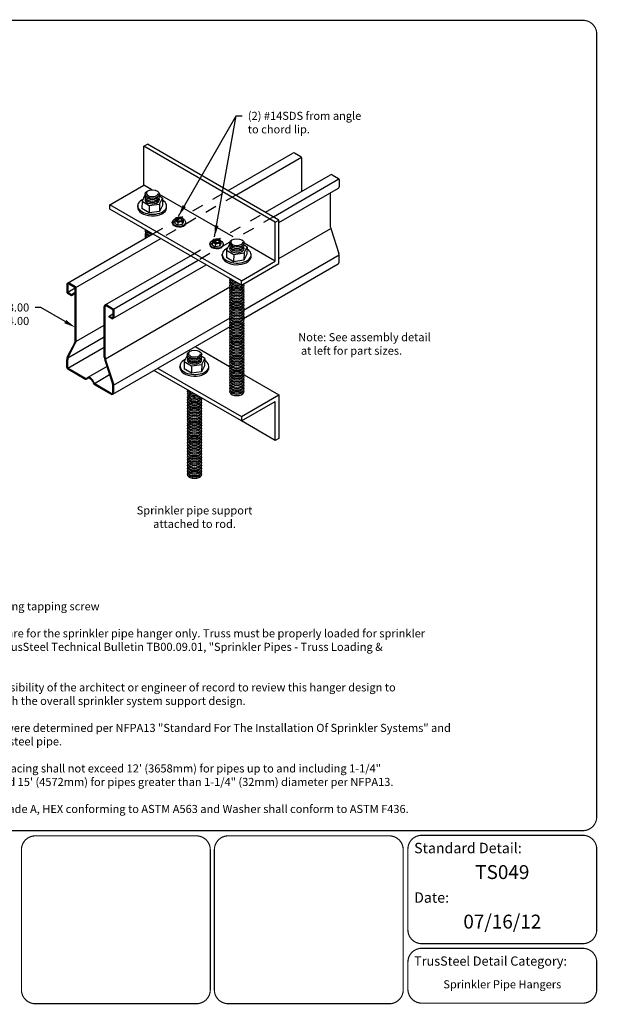
# Model space of a CAD drawing. Extents: x 0 to 11, y 0 to 8.5.
# Drawn here: x 6 to 11, y 0 to 8.5 of the extents above; entities that cross this region are included whole.
import ezdxf
from ezdxf import colors
from ezdxf.entities.mleader import LeaderData, LeaderLine
from ezdxf.enums import TextEntityAlignment as Align
from ezdxf.math import Vec2, Vec3

# ---------------------------------------------------------------- set-up
doc = ezdxf.new("R2010")
doc.units = 0
doc.header["$LTSCALE"] = 0.25
doc.header["$MEASUREMENT"] = 0
doc.linetypes.add('HIDDEN', pattern=[0.375, 0.25, -0.125])
for name, color, linetype in [('BOR', 7, 'CONTINUOUS'), ('Const.', 7, 'CONTINUOUS'), ('CONSTR', 7, 'CONTINUOUS'), ('DIM', 7, 'CONTINUOUS'), ('Dim-Leaders', 7, 'CONTINUOUS'), ('Hidden', 7, 'HIDDEN')]:
    doc.layers.add(name, color=color, linetype=linetype)
doc.styles.add('Arial', font='arial.ttf')
doc.styles.add('ROMAND', font='romand.shx', dxfattribs={"height": 0.07})
doc.styles.add('TrusSteel_Std.', font='romand.shx', dxfattribs={"height": 0.07})
doc.dimstyles.get("Standard").update_dxf_attribs({"dimtxt": 0.18, "dimasz": 0.18, "dimexe": 0.18, "dimexo": 0.0625, "dimgap": 0.09, "dimtad": 0, "dimtih": 1, "dimtoh": 1, "dimdec": 4, "dimzin": 0, "dimdsep": 46, "dimtxsty": 'Standard', "dimcen": 0.09, "dimadec": 0, "dimazin": 0, "dimtfac": 1, "dimtdec": 4, "dimtofl": 0, "dimtmove": 2, "dimatfit": 3, "dimfxl": 0, "dimtolj": 1, "dimtzin": 0, "dimarcsym": 0})

msp = doc.modelspace()

# ---------------------------------------------------------------- linework, layer by layer
at = {"layer": 'BOR', "const_width": 0.01}
msp.add_lwpolyline([(0.125, 1.495), (10.875, 1.495, 0.414214), (10.995, 1.615), (10.995, 8.375, 0.414214), (10.875, 8.495), (0.125, 8.495, 0.414214), (0.005, 8.375), (0.005, 1.615, 0.414214)], format="xyb", close=True, dxfattribs=at)
for points in [[(7.6541, 0.12, -0.414214), (7.5341, 0), (6.1415, 0, -0.414214), (6.0215, 0.12), (6.0215, 1.33, -0.414214), (6.1415, 1.45), (7.5341, 1.45, -0.414214), (7.6541, 1.33), (7.6541, 0.12)], [(9.3624, 0.6387, 0.414214), (9.4824, 0.5187), (10.875, 0.5187, 0.414214), (10.995, 0.6387), (10.995, 1.335, 0.414214), (10.875, 1.455), (9.4824, 1.455, 0.414214), (9.3624, 1.335), (9.3624, 0.6387)], [(9.3624, 0.3587), (9.3624, 0.125, 0.414214), (9.4824, 0.005), (10.875, 0.005, 0.414214), (10.995, 0.125), (10.995, 0.3587, 0.414214), (10.875, 0.4787), (9.4824, 0.4787, 0.414214), (9.3624, 0.3587)]]:
    msp.add_lwpolyline(points, format="xyb", dxfattribs=at)
at = {"layer": 'BOR'}
msp.add_lwpolyline([(9.3221, 0.12, 0.01, 0.01, -0.414214), (9.2021, 0, 0.01, 0.01, 0), (7.8095, 0, 0.01, 0.01, -0.414214), (7.6895, 0.12, 0.01, 0.01, 0), (7.6895, 1.33, 0.01, 0.01, -0.414214), (7.8095, 1.45, 0.01, 0.01, 0), (9.2021, 1.45, 0.01, 0.01, -0.414214), (9.3221, 1.33, 0.01, 0.01, 0)], format="xyseb", close=True, dxfattribs=at)
at = {"layer": 'Const.'}
for centre, major_axis, ratio, start_param, end_param in [((7.1527, 6.9701), (-0.0628, 0), 0.577402, 5.935711, 9.772252), ((7.1527, 6.9948), (-0.0628, 0), 0.577402, 6.306546, 9.401417), ((7.1527, 7.0016), (-0.0523, 0), 0.5774, -0.706823, 3.066369), ((7.1527, 6.9769), (-0.0523, 0), 0.5774, 0.075224, 3.066369), ((7.1527, 6.9454), (-0.0628, 0), 0.577402, 5.935711, 9.772252), ((7.1527, 6.9522), (-0.0523, 0), 0.5774, 0.075224, 3.066369), ((7.1527, 6.6498), (-0.0628, 0), 0.577402, 5.935711, 7.143142), ((7.1527, 6.6745), (-0.0628, 0), 0.577402, 5.953712, 7.65826), ((7.1527, 6.6251), (-0.0628, 0), 0.577402, 5.935711, 6.649305), ((7.1527, 6.6992), (-0.0628, 0), 0.577402, 6.670654, 7.466602), ((7.1527, 6.6813), (-0.0523, 0), 0.5774, 0.075224, 1.598884), ((7.1527, 6.6566), (-0.0523, 0), 0.5774, 0.075224, 1.03579), ((7.1527, 6.6004), (-0.0628, 0), 0.577402, 5.935711, 5.974133), ((7.1527, 6.6319), (-0.0523, 0), 0.5774, 0.075224, 0.44852), ((7.8834, 6.5482), (-0.0628, 0), 0.577402, 5.935711, 9.772252), ((7.8834, 6.573), (-0.0628, 0), 0.577402, 6.306546, 9.401417), ((7.8834, 6.5797), (-0.0523, 0), 0.5774, -0.706823, 3.066369), ((7.8834, 6.555), (-0.0523, 0), 0.5774, 0.075224, 3.066369), ((7.8834, 6.5235), (-0.0628, 0), 0.577402, 5.935711, 9.772252), ((7.8834, 6.5303), (-0.0523, 0), 0.5774, 0.075224, 3.066369), ((7.8834, 6.2032), (-0.0628, 0), 0.577402, 5.935711, 9.772252), ((7.8834, 6.2526), (-0.0628, 0), 0.577402, 5.953712, 8.183544), ((7.8834, 6.2279), (-0.0628, 0), 0.577402, 5.935711, 9.197808), ((7.8834, 6.2773), (-0.0628, 0), 0.577402, 6.670654, 7.466602), ((7.8834, 6.2594), (-0.0523, 0), 0.5774, 0.075224, 1.598884), ((7.8834, 6.2347), (-0.0523, 0), 0.5774, 0.075224, 2.247348), ((7.8834, 6.1785), (-0.0628, 0), 0.577402, 5.935711, 9.772252), ((7.8834, 6.1538), (-0.0628, 0), 0.577402, 5.935711, 9.772252), ((7.8834, 6.1291), (-0.0628, 0), 0.577402, 5.935711, 9.772252), ((7.8834, 6.21), (-0.0523, 0), 0.5774, 0.075224, 3.066369), ((7.8834, 6.1853), (-0.0523, 0), 0.5774, 0.075224, 3.066369), ((7.8834, 6.1606), (-0.0523, 0), 0.5774, 0.075224, 3.066369), ((7.8834, 6.1359), (-0.0523, 0), 0.5774, 0.075224, 3.066369), ((7.8834, 6.1044), (-0.0628, 0), 0.577402, 5.935711, 9.772252), ((7.8834, 6.0797), (-0.0628, 0), 0.577402, 5.935711, 9.772252), ((7.8834, 6.055), (-0.0628, 0), 0.577402, 5.935711, 9.772252), ((7.8834, 6.0303), (-0.0628, 0), 0.577402, 5.935711, 9.772252), ((7.8834, 6.1111), (-0.0523, 0), 0.5774, 0.075224, 3.066369), ((7.8834, 6.0864), (-0.0523, 0), 0.5774, 0.075224, 3.066369), ((7.8834, 6.0617), (-0.0523, 0), 0.5774, 0.075224, 3.066369), ((7.8834, 6.0055), (-0.0628, 0), 0.577402, 5.935711, 9.772252), ((7.8834, 5.9808), (-0.0628, 0), 0.577402, 5.935711, 9.772252), ((7.8834, 5.9561), (-0.0628, 0), 0.577402, 5.935711, 9.772252), ((7.8834, 6.037), (-0.0523, 0), 0.5774, 0.075224, 3.066369), ((7.8834, 6.0123), (-0.0523, 0), 0.5774, 0.075224, 3.066369), ((7.8834, 5.9876), (-0.0523, 0), 0.5774, 0.075224, 3.066369), ((7.8834, 5.9629), (-0.0523, 0), 0.5774, 0.075224, 3.066369), ((7.8834, 5.9314), (-0.0628, 0), 0.577402, 5.935711, 9.772252), ((7.8834, 5.9067), (-0.0628, 0), 0.577402, 5.935711, 9.772252), ((7.8834, 5.882), (-0.0628, 0), 0.577402, 5.935711, 9.772252), ((7.8834, 5.8573), (-0.0628, 0), 0.577402, 5.935711, 9.772252), ((7.8834, 5.9382), (-0.0523, 0), 0.5774, 0.075224, 3.066369), ((7.8834, 5.9135), (-0.0523, 0), 0.5774, 0.075224, 3.066369), ((7.8834, 5.8888), (-0.0523, 0), 0.5774, 0.075224, 3.066369), ((7.8834, 5.8326), (-0.0628, 0), 0.577402, 5.935711, 9.772252), ((7.8834, 5.8079), (-0.0628, 0), 0.577402, 5.935711, 9.772252), ((7.8834, 5.7832), (-0.0628, 0), 0.577402, 5.935711, 9.772252), ((7.8834, 5.8641), (-0.0523, 0), 0.5774, 0.075224, 3.066369), ((7.8834, 5.8394), (-0.0523, 0), 0.5774, 0.075224, 3.066369), ((7.8834, 5.8146), (-0.0523, 0), 0.5774, 0.075224, 3.066369), ((7.8834, 5.7899), (-0.0523, 0), 0.5774, 0.075224, 3.066369), ((7.8834, 5.7585), (-0.0628, 0), 0.577402, 5.935711, 9.772252), ((7.8834, 5.7338), (-0.0628, 0), 0.577402, 5.935711, 9.772252), ((7.8834, 5.709), (-0.0628, 0), 0.577402, 5.935711, 9.772252), ((7.8834, 5.7652), (-0.0523, 0), 0.5774, 0.075224, 3.066369), ((7.8834, 5.7405), (-0.0523, 0), 0.5774, 0.075224, 3.066369), ((7.8834, 5.7158), (-0.0523, 0), 0.5774, 0.075224, 3.066369), ((7.518, 5.6171), (-0.0523, 0), 0.5774, -0.706823, 3.066369), ((7.8834, 5.6843), (-0.0628, 0), 0.577402, 5.935711, 9.772252), ((7.8834, 5.6596), (-0.0628, 0), 0.577402, 5.935711, 9.772252), ((7.8834, 5.6349), (-0.0628, 0), 0.577402, 5.935711, 9.772252), ((7.8834, 5.6102), (-0.0628, 0), 0.577402, 5.935711, 9.772252), ((7.8834, 5.6911), (-0.0523, 0), 0.5774, 0.075224, 3.066369), ((7.8834, 5.6664), (-0.0523, 0), 0.5774, 0.075224, 3.066369), ((7.8834, 5.6417), (-0.0523, 0), 0.5774, 0.075224, 3.066369), ((7.8834, 5.617), (-0.0523, 0), 0.5774, 0.075224, 3.066369), ((7.518, 5.5856), (-0.0628, 0), 0.577402, 5.935711, 9.772252), ((7.518, 5.5609), (-0.0628, 0), 0.577402, 5.935711, 9.772252), ((7.518, 5.6104), (-0.0628, 0), 0.577402, 6.306546, 9.401417), ((7.518, 5.5924), (-0.0523, 0), 0.5774, 0.075224, 3.066369), ((7.518, 5.5677), (-0.0523, 0), 0.5774, 0.075224, 3.066369), ((7.8834, 5.5855), (-0.0628, 0), 0.577402, 5.935711, 9.772252), ((7.8834, 5.5608), (-0.0628, 0), 0.577402, 5.935711, 9.772252), ((7.8834, 5.5361), (-0.0628, 0), 0.577402, 5.935711, 9.772252), ((7.8834, 5.5923), (-0.0523, 0), 0.5774, 0.075224, 3.066369), ((7.8834, 5.5676), (-0.0523, 0), 0.5774, 0.075224, 3.066369), ((7.8834, 5.5428), (-0.0523, 0), 0.5774, 0.075224, 3.066369), ((7.8834, 5.5114), (-0.0628, 0), 0.577402, 5.935711, 9.772252), ((7.8834, 5.4867), (-0.0628, 0), 0.577402, 5.935711, 9.772252), ((7.8834, 5.462), (-0.0628, 0), 0.577402, 5.935711, 9.772252), ((7.8834, 5.4372), (-0.0628, 0), 0.577402, 5.935711, 9.772252), ((7.8834, 5.5181), (-0.0523, 0), 0.5774, 0.075224, 3.066369), ((7.8834, 5.4934), (-0.0523, 0), 0.5774, 0.075224, 3.066369), ((7.8834, 5.4687), (-0.0523, 0), 0.5774, 0.075224, 3.066369), ((7.8834, 5.4125), (-0.0628, 0), 0.577402, 5.935711, 9.772252), ((7.8834, 5.3878), (-0.0628, 0), 0.577402, 5.935711, 9.772252), ((7.8834, 5.3631), (-0.0628, 0), 0.577402, 5.935711, 9.772252), ((7.8834, 5.444), (-0.0523, 0), 0.5774, 0.075224, 3.066369), ((7.8834, 5.4193), (-0.0523, 0), 0.5774, 0.075224, 3.066369), ((7.8834, 5.3946), (-0.0523, 0), 0.5774, 0.075224, 3.066369), ((7.8834, 5.3699), (-0.0523, 0), 0.5774, 0.075224, 3.066369), ((7.518, 5.2653), (-0.0628, 0), 0.577402, 5.935711, 8.680779), ((7.518, 5.29), (-0.0628, 0), 0.577402, 5.953712, 8.183544), ((7.518, 5.3148), (-0.0628, 0), 0.577402, 6.670654, 7.466602), ((7.518, 5.2968), (-0.0523, 0), 0.5774, 0.075224, 1.598884), ((7.8834, 5.3384), (-0.0628, 0), 0.577402, 5.935711, 9.772252), ((7.8834, 5.3137), (-0.0628, 0), 0.577402, 5.935711, 9.772252), ((7.8834, 5.289), (-0.0628, 0), 0.577402, 5.935711, 9.772252), ((7.8834, 5.3452), (-0.0523, 0), 0.5774, 0.075224, 3.066369), ((7.8834, 5.3205), (-0.0523, 0), 0.5774, 0.075224, 3.066369), ((7.8834, 5.2958), (-0.0523, 0), 0.5774, 0.075224, 3.066369), ((7.518, 5.2159), (-0.0628, 0), 0.577402, 5.935711, 9.772252), ((7.518, 5.1912), (-0.0628, 0), 0.577402, 5.935711, 9.772252), ((7.518, 5.2406), (-0.0628, 0), 0.577402, 5.935711, 9.189718), ((7.518, 5.2721), (-0.0523, 0), 0.5774, 0.075224, 2.247348), ((7.518, 5.2474), (-0.0523, 0), 0.5774, 0.075224, 2.845135), ((7.518, 5.2227), (-0.0523, 0), 0.5774, 0.075224, 3.066369), ((7.518, 5.198), (-0.0523, 0), 0.5774, 0.075224, 3.066369), ((7.518, 5.1665), (-0.0628, 0), 0.577402, 5.935711, 9.772252), ((7.518, 5.1418), (-0.0628, 0), 0.577402, 5.935711, 9.772252), ((7.518, 5.1171), (-0.0628, 0), 0.577402, 5.935711, 9.772252), ((7.518, 5.0924), (-0.0628, 0), 0.577402, 5.935711, 9.772252), ((7.518, 5.1733), (-0.0523, 0), 0.5774, 0.075224, 3.066369), ((7.518, 5.1486), (-0.0523, 0), 0.5774, 0.075224, 3.066369), ((7.518, 5.1238), (-0.0523, 0), 0.5774, 0.075224, 3.066369), ((7.518, 5.0677), (-0.0628, 0), 0.577402, 5.935711, 9.772252), ((7.518, 5.043), (-0.0628, 0), 0.577402, 5.935711, 9.772252), ((7.518, 5.0182), (-0.0628, 0), 0.577402, 5.935711, 9.772252), ((7.518, 5.0991), (-0.0523, 0), 0.5774, 0.075224, 3.066369), ((7.518, 5.0744), (-0.0523, 0), 0.5774, 0.075224, 3.066369), ((7.518, 5.0497), (-0.0523, 0), 0.5774, 0.075224, 3.066369), ((7.518, 5.025), (-0.0523, 0), 0.5774, 0.075224, 3.066369), ((7.518, 4.9935), (-0.0628, 0), 0.577402, 5.935711, 9.772252), ((7.518, 4.9688), (-0.0628, 0), 0.577402, 5.935711, 9.772252), ((7.518, 4.9441), (-0.0628, 0), 0.577402, 5.935711, 9.772252), ((7.518, 5.0003), (-0.0523, 0), 0.5774, 0.075224, 3.066369), ((7.518, 4.9756), (-0.0523, 0), 0.5774, 0.075224, 3.066369), ((7.518, 4.9509), (-0.0523, 0), 0.5774, 0.075224, 3.066369), ((7.518, 4.9194), (-0.0628, 0), 0.577402, 5.935711, 9.772252), ((7.518, 4.8947), (-0.0628, 0), 0.577402, 5.935711, 9.772252), ((7.518, 4.87), (-0.0628, 0), 0.577402, 5.935711, 9.772252), ((7.518, 4.8453), (-0.0628, 0), 0.577402, 5.935711, 9.772252), ((7.518, 4.9262), (-0.0523, 0), 0.5774, 0.075224, 3.066369), ((7.518, 4.9015), (-0.0523, 0), 0.5774, 0.075224, 3.066369), ((7.518, 4.8768), (-0.0523, 0), 0.5774, 0.075224, 3.066369), ((7.518, 4.8521), (-0.0523, 0), 0.5774, 0.075224, 3.066369), ((7.518, 4.8206), (-0.0628, 0), 0.577402, 5.935711, 9.772252), ((7.518, 4.7959), (-0.0628, 0), 0.577402, 5.935711, 9.772252), ((7.518, 4.7712), (-0.0628, 0), 0.577402, 5.935711, 9.772252), ((7.518, 4.8273), (-0.0523, 0), 0.5774, 0.075224, 3.066369), ((7.518, 4.8026), (-0.0523, 0), 0.5774, 0.075224, 3.066369), ((7.518, 4.7779), (-0.0523, 0), 0.5774, 0.075224, 3.066369), ((7.518, 4.7465), (-0.0628, 0), 0.577402, 5.935711, 9.772252), ((7.518, 4.7217), (-0.0628, 0), 0.577402, 5.935711, 9.772252), ((7.518, 4.697), (-0.0628, 0), 0.577402, 5.935711, 9.772252), ((7.518, 4.6723), (-0.0628, 0), 0.577402, 5.935711, 9.772252), ((7.518, 4.7532), (-0.0523, 0), 0.5774, 0.075224, 3.066369), ((7.518, 4.7285), (-0.0523, 0), 0.5774, 0.075224, 3.066369), ((7.518, 4.7038), (-0.0523, 0), 0.5774, 0.075224, 3.066369), ((7.518, 4.6476), (-0.0628, 0), 0.577402, 5.935711, 9.772252), ((7.518, 4.6229), (-0.0628, 0), 0.577402, 5.935711, 9.772252), ((7.518, 4.5982), (-0.0628, 0), 0.577402, 5.935711, 9.772252), ((7.518, 4.6791), (-0.0523, 0), 0.5774, 0.075224, 3.066369), ((7.518, 4.6544), (-0.0523, 0), 0.5774, 0.075224, 3.066369), ((7.518, 4.6297), (-0.0523, 0), 0.5774, 0.075224, 3.066369), ((7.518, 4.605), (-0.0523, 0), 0.5774, 0.075224, 3.066369), ((7.518, 4.5735), (-0.0628, 0), 0.577402, 5.935711, 9.772252), ((7.518, 4.5803), (-0.0523, 0), 0.5774, 0.075224, 3.066369)]:
    msp.add_ellipse(centre, major_axis=major_axis, ratio=ratio, start_param=start_param, end_param=end_param, dxfattribs=at)
at = {"layer": 'Const.', "extrusion": (0, 0, -1)}
for centre in [(7.1527, 6.9931), (7.8834, 6.5713), (7.518, 5.6087)]:
    msp.add_ellipse(centre, major_axis=(-0.0628, 0), ratio=0.577402, start_param=6.306546, end_param=9.401417, dxfattribs=at)
at = {"layer": 'CONSTR'}
for p, q in [((7.0785, 7.4072), (7.111, 7.426)), ((8.2152, 6.751), (7.0785, 7.4072)), ((7.0785, 7.0697), (7.0785, 7.4072)), ((8.2477, 6.7697), (7.111, 7.426)), ((7.8073, 7.024), (8.3688, 7.3481)), ((8.4376, 7.3163), (8.3825, 7.3481)), ((7.8749, 6.985), (8.4417, 7.3122)), ((8.4432, 7.3066), (8.4432, 7.0161)), ((8.1321, 6.8365), (8.6936, 7.1606)), ((8.7072, 7.1606), (8.7623, 7.1288)), ((6.7862, 6.901), (7.0785, 7.0697)), ((7.1485, 7.0293), (7.0785, 7.0697)), ((8.1996, 6.7975), (8.7665, 7.1247)), ((8.768, 7.1191), (8.768, 7.0555)), ((7.0887, 6.9835), (7.0643, 6.9325)), ((7.0927, 6.984), (7.0887, 6.9835)), ((7.2411, 6.9592), (7.2149, 6.975)), ((7.8512, 6.6236), (7.2151, 6.9909)), ((8.2477, 6.7472), (8.7611, 7.0437)), ((8.6948, 6.7067), (8.6948, 7.0054)), ((7.9229, 6.2447), (6.7862, 6.901)), ((6.7862, 6.8635), (6.7862, 6.901)), ((7.0268, 6.8809), (7.0271, 6.895)), ((7.0643, 6.9325), (7.0631, 6.8689)), ((7.0643, 6.9325), (7.1265, 6.8949)), ((7.1265, 6.8949), (7.1252, 6.8313)), ((7.1265, 6.8949), (7.2154, 6.9071)), ((7.2154, 6.9071), (7.2142, 6.8435)), ((7.2398, 6.8956), (7.2142, 6.8435)), ((7.2154, 6.9071), (7.2411, 6.9592)), ((7.2411, 6.9592), (7.2398, 6.8956)), ((7.9229, 6.2072), (6.7862, 6.8635)), ((7.1252, 6.8313), (7.0631, 6.8689)), ((7.2142, 6.8435), (7.1252, 6.8313)), ((7.2761, 6.8707), (7.2767, 6.8887)), ((7.3252, 6.745), (7.3254, 6.7517)), ((7.347, 6.7674), (7.3464, 6.7405)), ((7.3727, 6.7246), (7.3464, 6.7405)), ((7.3573, 6.7889), (7.347, 6.7674)), ((7.347, 6.7674), (7.3732, 6.7515)), ((7.3958, 6.7942), (7.3573, 6.7889)), ((7.3732, 6.7515), (7.3727, 6.7246)), ((7.4103, 6.7298), (7.3727, 6.7246)), ((7.3732, 6.7515), (7.4108, 6.7566)), ((7.4216, 6.7786), (7.3958, 6.7942)), ((7.4108, 6.7566), (7.4103, 6.7298)), ((7.4211, 6.7518), (7.4103, 6.7298)), ((7.4108, 6.7566), (7.4216, 6.7786)), ((7.4216, 6.7786), (7.4211, 6.7518)), ((7.4422, 6.7403), (7.4425, 6.7487)), ((8.2152, 6.751), (8.2477, 6.7697)), ((8.2152, 6.4135), (8.2152, 6.751)), ((8.2477, 6.3947), (8.2477, 6.7697)), ((6.4203, 6.2231), (7.1578, 6.649)), ((8.2477, 6.4379), (8.6956, 6.6965)), ((8.698, 6.6865), (8.7648, 6.4791)), ((6.4931, 6.1872), (7.2254, 6.61)), ((7.65, 6.5575), (7.6501, 6.5642)), ((7.6717, 6.5799), (7.6712, 6.553)), ((7.6974, 6.5371), (7.6712, 6.553)), ((7.682, 6.6014), (7.6717, 6.5799)), ((7.6717, 6.5799), (7.698, 6.564)), ((7.7206, 6.6067), (7.682, 6.6014)), ((7.698, 6.564), (7.6974, 6.5371)), ((7.698, 6.564), (7.7356, 6.5691)), ((7.7464, 6.5911), (7.7206, 6.6067)), ((7.7356, 6.5691), (7.735, 6.5423)), ((7.7459, 6.5643), (7.735, 6.5423)), ((7.7356, 6.5691), (7.7464, 6.5911)), ((7.7464, 6.5911), (7.7459, 6.5643)), ((7.767, 6.5528), (7.7673, 6.5612)), ((7.8194, 6.5616), (7.795, 6.5106)), ((7.8234, 6.5621), (7.8194, 6.5616)), ((7.9718, 6.5373), (7.9456, 6.5531)), ((8.2152, 6.4135), (7.9458, 6.569)), ((7.735, 6.5423), (7.6974, 6.5371)), ((7.7575, 6.459), (7.7578, 6.4732)), ((7.795, 6.5106), (7.7938, 6.447)), ((7.795, 6.5106), (7.8572, 6.4731)), ((7.8572, 6.4731), (7.8559, 6.4094)), ((7.8572, 6.4731), (7.9461, 6.4853)), ((7.9408, 5.9921), (8.7672, 6.4692)), ((7.9461, 6.4853), (7.9449, 6.4216)), ((7.9705, 6.4737), (7.9449, 6.4216)), ((7.9461, 6.4853), (7.9718, 6.5373)), ((7.9718, 6.5373), (7.9705, 6.4737)), ((8.0068, 6.4489), (8.0074, 6.4668)), ((6.745, 6.0356), (7.4826, 6.4615)), ((6.8126, 5.9187), (7.6177, 6.3835)), ((6.8179, 5.9997), (7.5501, 6.4225)), ((7.8559, 6.4094), (7.7938, 6.447)), ((7.9449, 6.4216), (7.8559, 6.4094)), ((7.9229, 6.2447), (8.2152, 6.4135)), ((7.9229, 6.2072), (8.2477, 6.3947)), ((7.9408, 5.9175), (8.7595, 6.3902)), ((8.768, 6.4047), (8.768, 6.459)), ((6.4135, 6.2113), (6.4135, 6.1477)), ((6.4215, 6.2113), (6.4215, 6.1523)), ((6.481, 6.1867), (6.4299, 6.2162)), ((6.489, 6.1913), (6.4339, 6.2231)), ((7.9229, 6.2072), (7.9229, 6.2447)), ((6.4191, 6.138), (6.4541, 6.1178)), ((6.423, 6.1467), (6.4851, 6.1826)), ((6.4271, 6.1426), (6.4541, 6.127)), ((6.4541, 6.127), (6.4866, 6.1458)), ((6.4541, 6.1178), (6.4866, 6.1366)), ((6.4541, 6.1178), (6.4541, 6.127)), ((6.4866, 5.7371), (6.4866, 6.177)), ((6.4946, 5.7354), (6.4946, 6.1816)), ((6.747, 5.5715), (7.8232, 6.1928)), ((6.7382, 5.5817), (6.7382, 6.0238)), ((6.7462, 5.5817), (6.7462, 6.0238)), ((6.7547, 6.0287), (6.8058, 5.9992)), ((6.7587, 6.0356), (6.8138, 6.0038)), ((6.7788, 5.9395), (6.8114, 5.9583)), ((6.8114, 5.9895), (6.8114, 5.9305)), ((6.8194, 5.9941), (6.8194, 5.9305)), ((6.8029, 5.9256), (6.7788, 5.9395)), ((6.7788, 5.9303), (6.7788, 5.9395)), ((6.7989, 5.9187), (6.7788, 5.9303)), ((6.8186, 5.3442), (7.826, 5.9258)), ((6.4928, 5.7198), (6.7382, 5.8615)), ((6.811, 5.2652), (7.826, 5.8512)), ((6.4794, 5.7071), (6.4207, 5.5928)), ((6.4234, 5.5782), (6.7382, 5.76)), ((6.4872, 5.7051), (6.4289, 5.5929)), ((6.4238, 5.4909), (6.7382, 5.6725)), ((7.5237, 5.6767), (7.8216, 5.5047)), ((6.4135, 5.495), (6.4135, 5.5628)), ((6.4215, 5.4997), (6.4215, 5.5627)), ((6.7418, 5.5591), (6.8084, 5.3539)), ((6.7494, 5.5615), (6.8162, 5.3541)), ((7.4297, 5.548), (7.4284, 5.4844)), ((7.4541, 5.599), (7.4297, 5.548)), ((7.4297, 5.548), (7.4918, 5.5105)), ((7.458, 5.5995), (7.4541, 5.599)), ((7.6064, 5.5747), (7.5803, 5.5905)), ((7.5808, 5.5227), (7.6064, 5.5747)), ((7.6064, 5.5747), (7.6052, 5.5111)), ((6.5646, 5.3977), (6.4222, 5.4799)), ((6.5686, 5.4047), (6.4302, 5.4846)), ((6.592, 5.409), (6.7591, 5.5056)), ((7.9229, 5.0337), (7.1665, 5.4704)), ((7.199, 5.4892), (7.9229, 5.0712)), ((7.3922, 5.4964), (7.3925, 5.5106)), ((7.4906, 5.4468), (7.4284, 5.4844)), ((7.4918, 5.5105), (7.4906, 5.4468)), ((7.5795, 5.4591), (7.4906, 5.4468)), ((7.4918, 5.5105), (7.5808, 5.5227)), ((7.5808, 5.5227), (7.5795, 5.4591)), ((7.6052, 5.5111), (7.5795, 5.4591)), ((7.6414, 5.4863), (7.642, 5.5042)), ((6.6524, 5.3587), (6.7824, 5.4338)), ((7.9458, 5.433), (8.2477, 5.2587)), ((6.7941, 5.2652), (6.6577, 5.3439)), ((6.7982, 5.2721), (6.6617, 5.3509)), ((6.8114, 5.2797), (6.8114, 5.3343)), ((6.8194, 5.2797), (6.8194, 5.334)), ((7.9229, 5.0712), (8.2477, 5.2587)), ((7.9229, 5.0337), (8.2152, 5.2025)), ((8.2152, 4.865), (8.2152, 5.2025)), ((8.2477, 5.2587), (8.2477, 4.8837)), ((7.9229, 5.0712), (8.0853, 5.165)), ((7.9229, 5.0712), (7.9229, 5.0337)), ((8.2152, 4.865), (7.9229, 5.0337)), ((8.2477, 4.8837), (8.2152, 4.865))]:
    msp.add_line(p, q, dxfattribs=at)
for centre, radius, start, end in [((8.3757, 7.3363), 0.0137, 60, 120), ((8.432, 7.3066), 0.0112, 0, 60), ((8.7004, 7.1488), 0.0137, 60, 120), ((8.7567, 7.1191), 0.0112, 0, 60), ((8.7543, 7.0555), 0.0137, 300, 0), ((8.7604, 6.7067), 0.0656, 180, 197.86282), ((8.7023, 6.459), 0.0656, 0, 17.86282), ((8.7511, 6.4047), 0.0168, 300, 360), ((6.4271, 6.2113), 0.0137, 60, 180), ((6.4271, 6.2113), 0.00562, 60, 180), ((6.4247, 6.1477), 0.0112, 180, 240), ((6.4327, 6.1523), 0.0112, 180, 240), ((6.4754, 6.177), 0.0112, 0, 60), ((6.4834, 6.1816), 0.0112, 0, 60), ((6.7519, 6.0238), 0.0137, 60, 180), ((6.7519, 6.0238), 0.00562, 60, 180), ((6.8001, 5.9895), 0.0112, 0, 60), ((6.8082, 5.9941), 0.0112, 0, 60), ((6.8058, 5.9305), 0.0137, 240, 0), ((6.8058, 5.9305), 0.00562, 240, 0), ((6.421, 5.7371), 0.0656, 332.82932, 0), ((6.429, 5.7354), 0.0656, 332.51278, 0), ((6.4791, 5.5628), 0.0656, 152.82932, 180), ((6.4871, 5.5627), 0.0656, 152.51278, 180), ((6.8119, 5.5817), 0.0736, 180, 197.86282), ((6.8119, 5.5817), 0.0656, 180, 197.86282), ((6.4309, 5.495), 0.0174, 180, 240), ((6.4389, 5.4997), 0.0174, 180, 240), ((6.5774, 5.4199), 0.0256, 240, 313.24819), ((6.5774, 5.4199), 0.0176, 240, 313.24819), ((6.6753, 5.3744), 0.0352, 195.92702, 240), ((6.6792, 5.3814), 0.0352, 200.25358, 240), ((6.8026, 5.2797), 0.0168, 240, 360), ((6.8026, 5.2797), 0.00881, 240, 360), ((6.7458, 5.3343), 0.0656, 360, 17.33681), ((6.7538, 5.334), 0.0656, 0, 17.86282)]:
    msp.add_arc(centre, radius, start, end, dxfattribs=at)
for centre, major_axis, ratio, start_param, end_param in [((7.1519, 6.8917), (-0.1248, 0.0025), 0.57735, 5.420787, 10.214835), ((7.1516, 6.8775), (-0.1248, 0.0025), 0.57735, 6.271374, 9.364764), ((7.3839, 6.7501), (-0.0586, 0.0012), 0.57735, 5.28864, 10.309603), ((7.3838, 6.7435), (-0.0586, 0.0012), 0.57735, 6.271374, 9.364764), ((7.3842, 6.7682), (-0.0242, 0.0005), 0.57735, 3.307008, 6.11777), ((7.7087, 6.5626), (-0.0586, 0.0012), 0.57735, 5.28864, 10.309603), ((7.7086, 6.556), (-0.0586, 0.0012), 0.57735, 6.271374, 9.364764), ((7.7089, 6.5807), (-0.0242, 0.0005), 0.57735, 3.307008, 6.11777), ((7.8826, 6.4698), (-0.1248, 0.0025), 0.57735, 5.420787, 10.214835), ((7.8823, 6.4557), (-0.1248, 0.0025), 0.57735, 6.271374, 9.364764), ((7.5172, 5.5072), (-0.1248, 0.0025), 0.57735, 5.420787, 10.214835), ((7.5169, 5.4931), (-0.1248, 0.0025), 0.57735, 6.271374, 9.364764), ((6.6164, 5.3678), (0.024, -0.0415), 0.57735, 1.281626, 3.276693), ((6.6164, 5.3678), (-0.021, 0.0338), 0.540045, 4.303398, 6.312935)]:
    msp.add_ellipse(centre, major_axis=major_axis, ratio=ratio, start_param=start_param, end_param=end_param, dxfattribs=at)
for centre in [(7.3843, 6.7728), (7.709, 6.5853)]:
    msp.add_ellipse(centre, major_axis=(-0.0242, 0.0005), ratio=0.57735, dxfattribs=at)
at = {"layer": 'DIM'}
for p, q in [((7.2048, 6.9993), (7.2154, 6.9932)), ((7.9356, 6.5774), (7.9461, 6.5713)), ((7.5702, 5.6149), (7.5808, 5.6087))]:
    msp.add_line(p, q, dxfattribs=at)
at = {"layer": 'Hidden'}
for p, q in [((7.1578, 6.649), (7.8073, 7.024)), ((7.8749, 6.985), (7.2254, 6.61)), ((7.4826, 6.4615), (8.1321, 6.8365)), ((8.1996, 6.7975), (7.869, 6.6066)), ((7.8222, 6.5795), (7.5501, 6.4225))]:
    msp.add_line(p, q, dxfattribs=at)

# ---------------------------------------------------------------- texts
at = {"layer": 'BOR', "style": 'Arial'}
msp.add_text('TS049', height=0.12, dxfattribs=at).set_placement((10.1787, 1.1971), align=Align.TOP_CENTER)
at = {"layer": 'BOR', "lineweight": -3, "style": 'Arial'}
msp.add_text('07/16/12', height=0.12, dxfattribs=at).set_placement((10.1787, 0.7695), align=Align.TOP_CENTER)
at = {"layer": 'BOR', "style": 'Arial'}
for s, insert, char_height, width, attachment_point in [('{\\fArial|b1|i0|c0|p34;Standard Detail:}', (9.4162, 1.3449), 0.09, 1.3319, 4), ('{\\fArial|b1|i0|c0|p34;Date:}', (9.4162, 0.9174), 0.09, 1.3319, 4), ('{\\fArial|b1|i0|c0|p34;TrusSteel Detail Category:}', (9.4162, 0.3686), 0.08, 1.927416, 4), ('Sprinkler Pipe Hangers', (10.1787, 0.1588), 0.07, 1.6648, 5)]:
    msp.add_mtext(s, dxfattribs=dict(at, insert=insert, char_height=char_height, width=width, attachment_point=attachment_point))
at = {"layer": 'DIM', "insert": (7.9789, 7.7047), "char_height": 0.07, "attachment_point": 1, "style": 'ROMAND'}
msp.add_mtext('(2) #14SDS from angle\\Pto chord lip.', dxfattribs=at)
at = {"layer": 'DIM', "char_height": 0.07, "style": 'ROMAND'}
for s, insert, width, attachment_point in [('\\pt0.3268;Note: See assembly detail\\P^Iat left for part sizes.', (8.4145, 5.7925), 1.599029, 1), ('Sprinkler pipe support\\Pattached to rod.', (7.518, 4.2964), 1.8475, 2), ('\\pt0.1631;{\\LGeneral Notes:}\\P\\P1.^ISDS = self-drilling tapping screw\\P\\P2.^IValues shown are for the sprinkler pipe hanger only. Truss must be properly loaded for sprinkler\\P^Ipipe load. Refer to TrusSteel Technical Bulletin TB00.09.01, "Sprinkler Pipes - Truss Loading & \\P^IConnections".\\P\\P3.^IIt is the responsibility of the architect or engineer of record to review this hanger design to\\P^Iverify it conforms with the overall sprinkler system support design.\\P\\P4.^IHanger loads were determined per NFPA13 "Standard For The Installation Of Sprinkler Systems" and\\P^Iassume schedule 40 steel pipe. \\P\\P5.^IPipe hanger spacing shall not exceed 12\' (3658mm) for pipes up to and including 1-1/4"\\P^I(32mm) diameter and 15\' (4572mm) for pipes greater than 1-1/4" (32mm) diameter per NFPA13.\\P\\P6.^INut shall be grade A, HEX conforming to ASTM A563 and Washer shall conform to ASTM F436.', (4.9882, 3.7012), 5.961641, 1)]:
    msp.add_mtext(s, dxfattribs=dict(at, insert=insert, width=width, attachment_point=attachment_point))

# ---------------------------------------------------------------- leaders
at = {"layer": 'DIM', "annotation_type": 0, "has_hookline": 1, "hookline_direction": 0, "text_width": 1.2921}
msp.add_leader([(7.3789, 6.8037), (7.8789, 7.6697), (7.9289, 7.6697)], dimstyle='Standard', override={"dimtxt": 0.07, "dimasz": 0.1, "dimexe": 0.04, "dimgap": 0.05, "dimtad": 0, "dimtxsty": 'ROMAND'}, dxfattribs=at)
at = {"layer": 'DIM'}
msp.add_leader([(7.6907, 6.624), (7.8789, 7.6697)], dimstyle='Standard', override={"dimtxt": 0.07, "dimasz": 0.1, "dimexe": 0.04, "dimgap": 0.05, "dimtad": 0, "dimtxsty": 'ROMAND'}, dxfattribs=at)
at = {"layer": 'Dim-Leaders'}
ml = msp.add_multileader_mtext('Standard', dxfattribs=at)
ml.set_content('{\\C256;TSC2.75, TSC3.00\\Por TSC4.00}', color=256, style='TrusSteel_Std.')
ml.set_leader_properties()
ml.build(insert=Vec2(0, 0))
ml.multileader.update_dxf_attribs({"dogleg_length": 0.05, "arrow_head_size": 0.1})
ctx = ml.context
ctx.base_point, ctx.char_height, ctx.arrow_head_size, ctx.landing_gap_size, ctx.plane_origin = Vec3(5.0991, 6.0142), 0.07, 0.1, 0.05, Vec3(6.4866, 5.8423)
ctx.text_align_type = 2
notes = []
notes.append((ctx, [(0, (1, 1, 0), (6.1889, 6.0142), (-1, 0), 0.05, [(0, [(6.4866, 5.8423)], 0, [])])]))
ctx.mtext.insert, ctx.mtext.alignment, ctx.mtext.flow_direction = Vec3(6.0889, 6.0492), 3, 5
for ctx, leaders in notes:
    for number, flags, end, landing, length, lines in leaders:
        leader = LeaderData()
        leader.index, (leader.has_last_leader_line, leader.has_dogleg_vector, leader.attachment_direction) = number, flags
        leader.last_leader_point, leader.dogleg_vector, leader.dogleg_length = Vec3(end), Vec3(landing), length
        for number, points, colour, breaks in lines:
            line = LeaderLine()
            line.index, line.vertices, line.color, line.breaks = number, Vec3.list(points), colors.encode_raw_color(colour), breaks
            leader.lines.append(line)
        ctx.leaders.append(leader)

doc.saveas('drawing.dxf')
